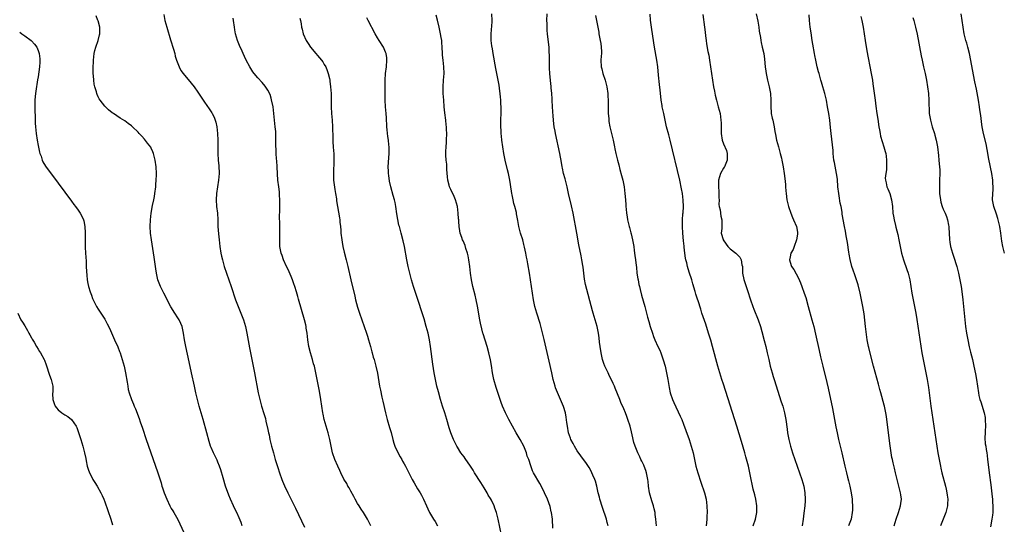
# Model space of a CAD drawing. Units: inches. Extents: x 2616000 to 2619000, y 1479000 to 1482000.
# Drawn here: x 2617859 to 2618155, y 1480107 to 1480259 of the extents above; entities that cross this region are included whole.
import ezdxf

# ---------------------------------------------------------------- set-up
doc = ezdxf.new("R2010")
doc.units = ezdxf.units.IN
doc.header["$MEASUREMENT"] = 0
doc.layers.add('LD26161479_10ft', color=111, linetype='Continuous')

msp = doc.modelspace()

# ---------------------------------------------------------------- linework, layer by layer
at = {"layer": 'LD26161479_10ft'}
for points, elevation in [([(2617926.3, 1480107), (2617925.99, 1480107.99), (2617925.43, 1480109.43), (2617924.69, 1480111), (2617924.12, 1480112.12), (2617923.7, 1480113), (2617922.81, 1480115), (2617922.3, 1480116.3), (2617921.34, 1480119), (2617920.58, 1480121.42), (2617919.86, 1480123.86), (2617919.46, 1480125), (2617919, 1480126.17), (2617918.75, 1480126.75), (2617917.67, 1480129), (2617917, 1480130.57), (2617916.83, 1480131), (2617916.37, 1480132.37), (2617915.64, 1480135), (2617914.57, 1480139), (2617914.02, 1480141), (2617913.43, 1480143), (2617912.86, 1480145), (2617912.41, 1480147), (2617912.01, 1480149), (2617911.09, 1480153), (2617910.39, 1480156.39), (2617909.35, 1480161), (2617909.01, 1480163), (2617908.72, 1480165), (2617908.24, 1480167), (2617907.88, 1480167.88), (2617907.34, 1480169), (2617907, 1480169.59), (2617906.09, 1480171), (2617904.91, 1480172.91), (2617903.79, 1480175), (2617903.53, 1480175.53), (2617902.75, 1480177), (2617901.75, 1480179), (2617901.52, 1480179.52), (2617900.96, 1480181), (2617900.51, 1480183), (2617900.31, 1480184.31), (2617899.83, 1480187.83), (2617899.05, 1480193), (2617898.79, 1480195), (2617898.66, 1480197), (2617898.71, 1480199), (2617898.91, 1480201), (2617899.36, 1480203.36), (2617899.74, 1480205), (2617899.94, 1480206.06), (2617900.08, 1480207), (2617900.31, 1480209), (2617900.34, 1480209.66), (2617900.49, 1480211), (2617900.57, 1480212.57), (2617900.58, 1480213), (2617900.47, 1480215), (2617900.15, 1480217), (2617899.82, 1480218.18), (2617899.63, 1480219), (2617899.5, 1480219.5), (2617899, 1480220.62), (2617898.87, 1480220.87), (2617897.9, 1480222.1), (2617897, 1480223.31), (2617896.16, 1480224.15), (2617895.36, 1480225), (2617895, 1480225.41), (2617893.38, 1480227), (2617893, 1480227.34), (2617892.05, 1480228.05), (2617891, 1480228.8), (2617889.64, 1480229.64), (2617887.65, 1480231), (2617887.25, 1480231.25), (2617886.09, 1480232.09), (2617885.23, 1480233), (2617885, 1480233.21), (2617883.67, 1480235), (2617883.37, 1480235.37), (2617883, 1480236.02), (2617882.68, 1480236.68), (2617882.59, 1480237), (2617882.48, 1480237.52), (2617882, 1480239), (2617881.8, 1480239.8), (2617881.69, 1480241), (2617881.63, 1480242.37), (2617881.55, 1480243), (2617881.51, 1480243.51), (2617881.51, 1480245), (2617881.58, 1480246.42), (2617881.58, 1480247), (2617881.85, 1480249), (2617882.06, 1480249.94), (2617882.37, 1480251), (2617883.01, 1480253), (2617883.38, 1480254.62), (2617883.48, 1480255), (2617883.5, 1480255.5), (2617883.49, 1480257), (2617883, 1480258.87), (2617882.96, 1480259), (2617882.38, 1480260.38)], 8460), ([(2617902.8, 1480260.8), (2617903.09, 1480259), (2617903.63, 1480257), (2617904.81, 1480253.19), (2617905.66, 1480250.34), (2617906.02, 1480249), (2617906.21, 1480248.21), (2617906.58, 1480247), (2617907.33, 1480245), (2617907.9, 1480243.9), (2617908.54, 1480243), (2617911, 1480240.13), (2617911.9, 1480239), (2617913, 1480237.42), (2617914.61, 1480235), (2617915, 1480234.46), (2617916.4, 1480232.4), (2617917.19, 1480231.19), (2617917.3, 1480231), (2617917.86, 1480229.86), (2617918.22, 1480229), (2617918.38, 1480228.38), (2617918.68, 1480227), (2617918.87, 1480225), (2617918.97, 1480223), (2617919.01, 1480221), (2617919.03, 1480219), (2617919.11, 1480217), (2617919.26, 1480215.26), (2617919.36, 1480213), (2617919.24, 1480211), (2617918.94, 1480209), (2617918.6, 1480207), (2617918.46, 1480205), (2617918.62, 1480203), (2617918.86, 1480201), (2617918.97, 1480199), (2617919.04, 1480197), (2617919.2, 1480194.8), (2617919.38, 1480193), (2617919.61, 1480191), (2617919.92, 1480189), (2617920.1, 1480188.1), (2617920.36, 1480187), (2617920.92, 1480185), (2617921.55, 1480183), (2617922.26, 1480181), (2617922.99, 1480179), (2617924.34, 1480175), (2617925.08, 1480173), (2617925.88, 1480171), (2617926.67, 1480169), (2617927.31, 1480167), (2617927.76, 1480165), (2617928.53, 1480160.53), (2617928.83, 1480159), (2617929.66, 1480155), (2617930.05, 1480153), (2617931.11, 1480147), (2617931.57, 1480145), (2617932.15, 1480143), (2617932.85, 1480140.85), (2617933.29, 1480139.29), (2617933.45, 1480138.55), (2617934.04, 1480136.04), (2617934.22, 1480135), (2617934.38, 1480134.38), (2617934.65, 1480133), (2617935.14, 1480131), (2617935.69, 1480129), (2617936.26, 1480127), (2617937, 1480124.58), (2617937.51, 1480123), (2617938.22, 1480121), (2617938.43, 1480120.43), (2617939.02, 1480119.02), (2617940, 1480117), (2617940.34, 1480116.34), (2617942.32, 1480112.32), (2617945, 1480106.6)], 8470), ([(2618019.7, 1480106.3), (2618019.56, 1480109), (2618019.27, 1480111), (2618019.23, 1480111.23), (2618018.84, 1480112.84), (2618018.1, 1480115), (2618017.22, 1480117), (2618017, 1480117.46), (2618015.75, 1480119.75), (2618013.83, 1480123), (2618013.56, 1480123.56), (2618013.06, 1480125.07), (2618012.46, 1480127), (2618012.01, 1480128.01), (2618011.77, 1480129), (2618010.93, 1480131), (2618009.85, 1480133), (2618008.69, 1480135), (2618006.49, 1480139), (2618005.45, 1480141), (2618004.56, 1480143), (2618004.14, 1480144.14), (2618003.16, 1480147.16), (2618002.65, 1480148.65), (2618001.97, 1480151), (2618001.59, 1480153), (2618001.23, 1480155.23), (2618000.91, 1480156.91), (2618000.45, 1480159), (2617999.9, 1480161), (2617998.73, 1480164.73), (2617998.67, 1480165), (2617998.3, 1480166.3), (2617997.94, 1480167.94), (2617997.74, 1480169), (2617997.06, 1480173.06), (2617996.67, 1480175), (2617996.36, 1480176.36), (2617995.66, 1480179), (2617995.53, 1480179.53), (2617995.24, 1480181), (2617994.95, 1480183), (2617994.72, 1480185), (2617994.46, 1480187), (2617994.24, 1480188.24), (2617994.07, 1480189), (2617993.58, 1480190.42), (2617993.33, 1480191.33), (2617993, 1480192.02), (2617992.72, 1480192.72), (2617992.58, 1480193), (2617992.3, 1480193.7), (2617991.88, 1480195), (2617991.77, 1480195.77), (2617991.5, 1480197), (2617991.44, 1480198.56), (2617991.39, 1480199), (2617991.33, 1480199.33), (2617991.28, 1480201), (2617990.99, 1480203), (2617990.42, 1480205), (2617990.01, 1480206.01), (2617989, 1480208.16), (2617988.65, 1480209), (2617988.55, 1480209.45), (2617988.12, 1480211), (2617988, 1480212), (2617987.85, 1480214.15), (2617987.79, 1480215.79), (2617987.65, 1480217), (2617987.54, 1480218.46), (2617987.54, 1480219), (2617987.56, 1480219.56), (2617987.63, 1480221), (2617987.73, 1480222.27), (2617987.76, 1480223), (2617987.81, 1480225), (2617987.76, 1480226.24), (2617987.72, 1480227), (2617987.62, 1480227.62), (2617987.49, 1480229), (2617987.22, 1480231.22), (2617987.05, 1480233), (2617986.89, 1480235), (2617986.77, 1480237), (2617986.73, 1480239), (2617986.85, 1480241), (2617986.98, 1480243), (2617986.94, 1480245), (2617986.71, 1480247), (2617986.56, 1480248.56), (2617986.5, 1480249), (2617986.43, 1480251), (2617986.3, 1480252.31), (2617986.29, 1480253), (2617986.17, 1480253.83), (2617985.96, 1480255), (2617985.53, 1480257), (2617985.03, 1480259.03), (2617984.58, 1480260.58)], 8510), ([(2618036.34, 1480107), (2618036.04, 1480108.04), (2618035.8, 1480109), (2618034.58, 1480112.58), (2618033.84, 1480115), (2618033.69, 1480115.69), (2618033.35, 1480117), (2618032.91, 1480119), (2618032.5, 1480120.5), (2618032.3, 1480121), (2618031.75, 1480122.25), (2618031.44, 1480123), (2618031.3, 1480123.3), (2618030.57, 1480124.57), (2618029.77, 1480125.76), (2618028.08, 1480128.08), (2618027, 1480129.61), (2618026.19, 1480131), (2618025.77, 1480131.77), (2618025.14, 1480133), (2618025, 1480133.34), (2618024.44, 1480135), (2618024.06, 1480137), (2618023.91, 1480138.09), (2618023.74, 1480139.74), (2618023.48, 1480141), (2618022.92, 1480142.92), (2618022.34, 1480144.34), (2618021.07, 1480147.07), (2618020.51, 1480148.51), (2618020.35, 1480149), (2618019.8, 1480151), (2618019.34, 1480153), (2618018.58, 1480156.58), (2618017.08, 1480163.08), (2618016.7, 1480164.7), (2618015.83, 1480167.83), (2618014.87, 1480171), (2618014.31, 1480173), (2618013.88, 1480175), (2618013.54, 1480177), (2618012.63, 1480183), (2618012.19, 1480185.81), (2618011.98, 1480187), (2618011.81, 1480187.81), (2618011.6, 1480189), (2618011.22, 1480190.78), (2618011, 1480191.64), (2618010.62, 1480193), (2618010.01, 1480195), (2618009.81, 1480195.81), (2618009.47, 1480197), (2618009.12, 1480198.88), (2618008.81, 1480200.81), (2618008.72, 1480201.28), (2618008.3, 1480203), (2618007.96, 1480203.96), (2618007.75, 1480205), (2618007.46, 1480206.54), (2618007.35, 1480207), (2618007, 1480209.67), (2618006.81, 1480211), (2618006.4, 1480213), (2618006.11, 1480214.11), (2618005.4, 1480217), (2618004.99, 1480219), (2618004.66, 1480221), (2618004.36, 1480223), (2618004.21, 1480224.21), (2618004.15, 1480225), (2618004.13, 1480225.87), (2618004.06, 1480227), (2618004.06, 1480228.06), (2618004.12, 1480232.12), (2618004.12, 1480233), (2618004.06, 1480233.94), (2618004.05, 1480235), (2618003.99, 1480235.99), (2618003.52, 1480239.52), (2618003.28, 1480241), (2618002.57, 1480244.57), (2618002.32, 1480245.68), (2618001.95, 1480247.95), (2618001.76, 1480249), (2618001.54, 1480250.46), (2618001.37, 1480251.37), (2618001.19, 1480253), (2618001.13, 1480255), (2618001.41, 1480258.59), (2618001.42, 1480259), (2618001.38, 1480261)], 8520), ([(2618050.85, 1480107), (2618050.66, 1480109), (2618050.48, 1480110.48), (2618050.41, 1480111), (2618050.18, 1480112.18), (2618049.98, 1480113), (2618049.49, 1480114.51), (2618048.75, 1480117), (2618048.42, 1480119), (2618048.31, 1480120.31), (2618048.23, 1480121), (2618048.04, 1480121.96), (2618047.86, 1480123), (2618047.64, 1480123.64), (2618047.14, 1480125), (2618047, 1480125.31), (2618046.46, 1480126.46), (2618046.17, 1480127), (2618045.79, 1480127.8), (2618045.19, 1480129), (2618044.41, 1480131), (2618044.06, 1480132.06), (2618043.58, 1480134.42), (2618043.32, 1480135.32), (2618042.96, 1480136.96), (2618042.28, 1480139), (2618041.88, 1480139.88), (2618041.49, 1480141), (2618041, 1480142.22), (2618040.16, 1480144.16), (2618039.83, 1480145), (2618038.43, 1480148.43), (2618038.18, 1480149), (2618037.85, 1480149.85), (2618036.56, 1480152.56), (2618036.31, 1480153), (2618035.33, 1480155), (2618035, 1480155.85), (2618034.63, 1480157), (2618034.19, 1480159), (2618033.87, 1480161), (2618033.75, 1480162.25), (2618033.57, 1480163.57), (2618033.42, 1480165), (2618033.03, 1480167), (2618031.81, 1480171), (2618031.63, 1480171.63), (2618029.55, 1480179.55), (2618029.22, 1480181.22), (2618028.96, 1480183), (2618028.76, 1480184.76), (2618028.67, 1480185.33), (2618028.43, 1480187), (2618028.22, 1480188.22), (2618027.55, 1480191.55), (2618026.92, 1480195), (2618025.75, 1480201), (2618025.27, 1480203.27), (2618024.43, 1480207), (2618023.96, 1480209), (2618023.36, 1480211.36), (2618022.92, 1480213), (2618022.59, 1480214.59), (2618022.48, 1480215), (2618022.28, 1480216.28), (2618021.78, 1480219), (2618021.3, 1480221.3), (2618021, 1480222.68), (2618020.45, 1480225), (2618020.35, 1480225.65), (2618020.08, 1480227), (2618019.95, 1480227.95), (2618019.82, 1480230.18), (2618019.6, 1480233), (2618019.5, 1480235), (2618019.46, 1480235.46), (2618019.39, 1480237), (2618019.23, 1480238.77), (2618019.16, 1480239.16), (2618018.96, 1480240.96), (2618018.78, 1480243), (2618018.68, 1480244.68), (2618018.66, 1480245.34), (2618018.65, 1480247), (2618018.68, 1480248.68), (2618018.62, 1480249.38), (2618018.56, 1480251), (2618018.43, 1480252.43), (2618018.11, 1480255), (2618018, 1480256), (2618017.94, 1480257), (2618017.94, 1480258.06), (2618017.92, 1480259), (2618017.97, 1480261)], 8530), ([(2618032.47, 1480260.47), (2618032.84, 1480259), (2618033.23, 1480257), (2618033.49, 1480255.49), (2618033.55, 1480255), (2618033.93, 1480253), (2618034.07, 1480252.07), (2618034.25, 1480251), (2618034.31, 1480249.69), (2618034.3, 1480249), (2618034.21, 1480248.21), (2618034.13, 1480247), (2618034.23, 1480245), (2618034.4, 1480244.4), (2618034.73, 1480243), (2618035.37, 1480241), (2618035.9, 1480239), (2618036.2, 1480237), (2618036.25, 1480236.25), (2618036.29, 1480235), (2618036.27, 1480233.73), (2618036.32, 1480231), (2618036.47, 1480229.53), (2618036.5, 1480229), (2618036.56, 1480228.56), (2618036.85, 1480227), (2618037.32, 1480225), (2618037.82, 1480223), (2618038.02, 1480222.02), (2618038.25, 1480221), (2618038.35, 1480220.35), (2618038.63, 1480219), (2618039.09, 1480217), (2618039.53, 1480215.53), (2618039.87, 1480214.13), (2618040.37, 1480212.37), (2618040.7, 1480211), (2618041.12, 1480209), (2618041.36, 1480207), (2618041.5, 1480205), (2618041.59, 1480203.59), (2618041.64, 1480203), (2618041.74, 1480202.26), (2618041.85, 1480201), (2618041.98, 1480199.98), (2618042.17, 1480199), (2618042.63, 1480197), (2618042.72, 1480196.72), (2618043.15, 1480195.15), (2618043.22, 1480194.78), (2618043.65, 1480193), (2618043.99, 1480191), (2618044.16, 1480189.84), (2618044.33, 1480188.33), (2618044.52, 1480187), (2618044.72, 1480185.28), (2618044.8, 1480184.8), (2618044.98, 1480183), (2618045.26, 1480181.26), (2618045.29, 1480181), (2618045.58, 1480179.58), (2618045.71, 1480179), (2618045.96, 1480178.04), (2618046.36, 1480176.36), (2618047.35, 1480173), (2618048.18, 1480169.82), (2618048.5, 1480168.5), (2618048.97, 1480167), (2618049.62, 1480165), (2618049.99, 1480163.99), (2618050.38, 1480163), (2618051.25, 1480161), (2618051.8, 1480159.8), (2618052.14, 1480159), (2618052.9, 1480156.9), (2618053.43, 1480155), (2618053.89, 1480153), (2618054.26, 1480151), (2618054.61, 1480148.61), (2618054.96, 1480147), (2618055.68, 1480145), (2618056.09, 1480144.09), (2618057.99, 1480139.99), (2618058.42, 1480139), (2618059, 1480137.58), (2618059.71, 1480135.71), (2618060.66, 1480133), (2618061.3, 1480131), (2618061.82, 1480129), (2618062.22, 1480127), (2618062.67, 1480125), (2618063.25, 1480123), (2618064.15, 1480120.15), (2618065.24, 1480117), (2618065.73, 1480115), (2618065.97, 1480113), (2618066.03, 1480111), (2618066, 1480110), (2618066, 1480109), (2618065.92, 1480107.92), (2618065.82, 1480107)], 8540), ([(2618079.94, 1480107), (2618080.63, 1480109), (2618081.01, 1480111), (2618080.98, 1480113), (2618080.68, 1480115), (2618080.37, 1480116.37), (2618079.93, 1480118.07), (2618079.56, 1480119.56), (2618079.27, 1480121), (2618078.89, 1480123), (2618078.46, 1480125), (2618077.74, 1480127.75), (2618077.38, 1480129), (2618076.35, 1480132.35), (2618074.98, 1480137), (2618073, 1480143.32), (2618071, 1480149.6), (2618070.53, 1480151), (2618069.91, 1480153), (2618069.33, 1480155), (2618067.69, 1480161), (2618067.17, 1480162.83), (2618066.52, 1480165), (2618065.68, 1480167.68), (2618064.51, 1480171), (2618064.13, 1480172.13), (2618063.36, 1480174.64), (2618063.17, 1480175.17), (2618062.7, 1480176.7), (2618062.49, 1480177.51), (2618061.8, 1480179.8), (2618061.47, 1480181), (2618061.34, 1480181.34), (2618060.8, 1480183), (2618060.33, 1480184.33), (2618060.15, 1480185), (2618059.92, 1480186.08), (2618059.67, 1480187), (2618059.54, 1480187.54), (2618059.35, 1480189), (2618059.16, 1480190.84), (2618059.12, 1480191.12), (2618059, 1480192.7), (2618058.78, 1480195), (2618058.64, 1480197), (2618058.66, 1480199), (2618058.81, 1480200.81), (2618058.83, 1480201.18), (2618058.96, 1480203), (2618058.9, 1480204.9), (2618058.62, 1480207), (2618058.39, 1480208.39), (2618057.84, 1480211), (2618054.99, 1480222.99), (2618054.56, 1480224.56), (2618053.86, 1480227), (2618053.41, 1480229), (2618053.02, 1480231), (2618052.6, 1480233), (2618052.55, 1480233.45), (2618052.27, 1480235), (2618052.1, 1480236.1), (2618051.94, 1480238.06), (2618051.73, 1480239.73), (2618051.47, 1480242.53), (2618051.2, 1480245), (2618050.92, 1480247), (2618050.26, 1480251), (2618049.76, 1480254.24), (2618049.36, 1480257), (2618049.08, 1480259.08), (2618048.9, 1480260.9)], 8550), ([(2618064.73, 1480260.73), (2618065.25, 1480257), (2618065.43, 1480255.43), (2618065.61, 1480254.39), (2618065.77, 1480253), (2618065.92, 1480251.92), (2618066.32, 1480249.68), (2618066.54, 1480248.54), (2618066.8, 1480247), (2618067.66, 1480241), (2618068, 1480239), (2618068.26, 1480237.74), (2618068.48, 1480236.48), (2618068.87, 1480235), (2618069.43, 1480233), (2618069.94, 1480231), (2618070.22, 1480229), (2618070.24, 1480228.24), (2618070.24, 1480225), (2618070.59, 1480223), (2618071, 1480221.9), (2618071.85, 1480219.85), (2618072.06, 1480219), (2618072.04, 1480217.96), (2618072.07, 1480217), (2618071.26, 1480215), (2618071.16, 1480214.84), (2618071, 1480214.61), (2618070.12, 1480213), (2618069.44, 1480211), (2618069.47, 1480209.47), (2618069.44, 1480209), (2618069.6, 1480207.6), (2618069.63, 1480207), (2618069.63, 1480205.63), (2618069.67, 1480205), (2618069.62, 1480203.62), (2618069.7, 1480203), (2618069.96, 1480202.04), (2618070.14, 1480200.14), (2618070.51, 1480199), (2618070.44, 1480197), (2618070.46, 1480196.46), (2618070.33, 1480195), (2618070.84, 1480193.16), (2618070.9, 1480193), (2618071.74, 1480191.74), (2618072.29, 1480191), (2618073, 1480190.33), (2618074.71, 1480189), (2618074.86, 1480188.86), (2618075, 1480188.71), (2618075.86, 1480187.86), (2618076.31, 1480187), (2618076.53, 1480185.47), (2618076.66, 1480185), (2618076.73, 1480183), (2618077.1, 1480181.1), (2618077.56, 1480179.56), (2618077.79, 1480179), (2618078.19, 1480177.81), (2618079.08, 1480175), (2618079.8, 1480173), (2618080.15, 1480172.15), (2618081.39, 1480169), (2618082.06, 1480167), (2618082.49, 1480165.51), (2618083.21, 1480162.79), (2618083.66, 1480161), (2618084.13, 1480159), (2618084.57, 1480157), (2618085.06, 1480155), (2618085.6, 1480153), (2618085.93, 1480151.93), (2618086.2, 1480151), (2618088.36, 1480144.36), (2618088.78, 1480143), (2618089.32, 1480141), (2618089.73, 1480139), (2618090.14, 1480136.14), (2618090.27, 1480135), (2618090.52, 1480133.48), (2618090.61, 1480133), (2618091.1, 1480131), (2618091.72, 1480129), (2618092.4, 1480127), (2618093.86, 1480123), (2618094.57, 1480121), (2618095.15, 1480119), (2618095.47, 1480117), (2618095.52, 1480115), (2618095.49, 1480114.51), (2618095.4, 1480113), (2618095.18, 1480110.82), (2618094.95, 1480109), (2618094.63, 1480107)], 8560), ([(2618080.85, 1480261), (2618081.28, 1480258.72), (2618081.57, 1480257), (2618081.73, 1480255.73), (2618082.1, 1480253.9), (2618082.22, 1480253), (2618082.34, 1480252.34), (2618082.64, 1480251), (2618083.06, 1480249), (2618083.3, 1480247.3), (2618083.55, 1480245), (2618083.74, 1480243.74), (2618083.83, 1480243), (2618084.24, 1480241), (2618084.72, 1480239), (2618085.1, 1480237), (2618085.23, 1480235), (2618085.21, 1480233), (2618085.31, 1480231.31), (2618085.35, 1480231), (2618085.62, 1480229.62), (2618085.77, 1480229), (2618086.02, 1480228.02), (2618086.21, 1480227), (2618086.44, 1480225.56), (2618086.65, 1480224.65), (2618086.95, 1480223), (2618087.47, 1480221), (2618088.04, 1480219), (2618088.4, 1480217.6), (2618088.55, 1480217), (2618088.96, 1480215), (2618089.27, 1480213), (2618089.47, 1480211.47), (2618089.63, 1480209.63), (2618089.66, 1480209), (2618089.76, 1480207.76), (2618089.79, 1480207), (2618090.03, 1480205), (2618090.2, 1480204.2), (2618090.52, 1480203), (2618091.23, 1480201), (2618091.72, 1480199.72), (2618092.07, 1480199), (2618092.91, 1480197), (2618093, 1480196.56), (2618093.22, 1480195.22), (2618093.27, 1480195), (2618093.26, 1480194.74), (2618092.97, 1480193), (2618092.19, 1480191), (2618091.89, 1480190.11), (2618091.27, 1480189), (2618091, 1480187.91), (2618090.82, 1480187), (2618091, 1480186.31), (2618091.47, 1480185), (2618092.14, 1480184.14), (2618093.52, 1480181.52), (2618094.12, 1480180.12), (2618094.56, 1480179), (2618095.28, 1480177), (2618095.7, 1480175.7), (2618096.47, 1480173), (2618097.56, 1480169), (2618098.09, 1480167), (2618098.66, 1480164.66), (2618099.77, 1480159.77), (2618100.18, 1480157.82), (2618100.83, 1480155), (2618102.08, 1480150.08), (2618102.45, 1480148.45), (2618103.73, 1480142.27), (2618104.36, 1480139), (2618104.77, 1480136.77), (2618105.12, 1480135), (2618105.58, 1480133), (2618106.56, 1480129), (2618107.49, 1480125), (2618107.8, 1480123.8), (2618107.98, 1480123), (2618108.3, 1480121.7), (2618108.6, 1480120.6), (2618108.98, 1480119), (2618109.39, 1480117), (2618109.66, 1480115), (2618109.68, 1480114.32), (2618109.75, 1480113), (2618109.74, 1480111.74), (2618109.69, 1480111), (2618109.35, 1480109), (2618108.59, 1480107)], 8570), ([(2618122.27, 1480107), (2618122.85, 1480109), (2618123.57, 1480111), (2618124.21, 1480113), (2618124.28, 1480113.72), (2618124.48, 1480115), (2618124.33, 1480116.33), (2618124.23, 1480117), (2618123.18, 1480121), (2618122.71, 1480123), (2618122.36, 1480124.37), (2618121.99, 1480126.01), (2618121.75, 1480127), (2618121.61, 1480127.61), (2618121.35, 1480129), (2618121.06, 1480131.06), (2618120.09, 1480139), (2618119.95, 1480139.95), (2618119.79, 1480141), (2618119.36, 1480143), (2618119.29, 1480143.29), (2618118.24, 1480147), (2618118, 1480148), (2618117.58, 1480149.58), (2618116.09, 1480155), (2618115.05, 1480158.95), (2618114.66, 1480160.66), (2618114.57, 1480161), (2618114.2, 1480163), (2618113.71, 1480167), (2618113.22, 1480170.78), (2618112.89, 1480173), (2618112.5, 1480175), (2618112.05, 1480177), (2618111.45, 1480179.45), (2618111, 1480181), (2618110.48, 1480182.48), (2618109.93, 1480183.93), (2618109.59, 1480185), (2618109.06, 1480187.06), (2618108.76, 1480188.76), (2618108.7, 1480189.3), (2618108.23, 1480192.23), (2618107.82, 1480194.18), (2618107.66, 1480195.66), (2618107.36, 1480197), (2618106.69, 1480200.69), (2618106.61, 1480201.39), (2618106.31, 1480203), (2618106.07, 1480204.07), (2618105.76, 1480206.24), (2618105.62, 1480207), (2618105.4, 1480209), (2618105.22, 1480211.22), (2618105, 1480212.94), (2618104.31, 1480216.31), (2618104.19, 1480217), (2618103.96, 1480219), (2618103.91, 1480219.91), (2618103.39, 1480225), (2618103.19, 1480226.81), (2618102.9, 1480229), (2618102.61, 1480231), (2618102.29, 1480233), (2618101.91, 1480235), (2618101.44, 1480237), (2618100.89, 1480239), (2618100.44, 1480240.44), (2618100.29, 1480241), (2618099.7, 1480243), (2618099.57, 1480243.57), (2618099.15, 1480245), (2618098.7, 1480247), (2618098.44, 1480248.44), (2618098.32, 1480249), (2618097.85, 1480251.85), (2618097.68, 1480253), (2618097.3, 1480255.3), (2618097.06, 1480257), (2618096.86, 1480259), (2618096.71, 1480260.71)], 8580), ([(2618112.22, 1480260.22), (2618112.52, 1480259), (2618112.93, 1480257), (2618113.58, 1480253), (2618114.11, 1480249.89), (2618115.42, 1480243), (2618115.74, 1480241), (2618115.91, 1480239.91), (2618116.19, 1480237.81), (2618116.41, 1480236.41), (2618116.58, 1480235), (2618116.76, 1480233.24), (2618117.05, 1480231), (2618117.34, 1480229.34), (2618117.72, 1480227), (2618117.88, 1480226.12), (2618118.06, 1480225), (2618118.21, 1480224.21), (2618118.63, 1480222.63), (2618119.15, 1480221), (2618119.57, 1480219.57), (2618119.73, 1480219), (2618119.83, 1480218.17), (2618120.02, 1480217), (2618120.01, 1480215), (2618119.98, 1480214.02), (2618119.79, 1480213), (2618119.59, 1480211.59), (2618119.63, 1480211), (2618119.84, 1480210.16), (2618120.07, 1480209), (2618120.39, 1480208.39), (2618120.95, 1480207), (2618121.52, 1480205), (2618121.75, 1480203), (2618121.9, 1480201), (2618122.1, 1480200.1), (2618122.26, 1480199), (2618122.67, 1480197.33), (2618122.82, 1480196.82), (2618123.34, 1480194.66), (2618123.71, 1480193), (2618124.52, 1480189), (2618125.07, 1480187), (2618126.08, 1480184.08), (2618126.48, 1480183), (2618127.03, 1480181), (2618127.34, 1480179), (2618127.61, 1480177), (2618127.96, 1480175), (2618128.49, 1480172.49), (2618128.77, 1480171), (2618129.09, 1480169.09), (2618130.62, 1480159), (2618130.98, 1480157), (2618131.84, 1480153), (2618132.04, 1480152.04), (2618132.24, 1480151), (2618132.61, 1480148.61), (2618132.83, 1480147), (2618133.3, 1480143), (2618133.57, 1480141), (2618133.86, 1480139), (2618134.78, 1480133), (2618135.43, 1480129), (2618135.77, 1480127), (2618136.17, 1480125), (2618136.32, 1480124.32), (2618136.64, 1480123), (2618137.71, 1480119), (2618137.92, 1480118.08), (2618138.14, 1480117), (2618138.2, 1480116.2), (2618138.37, 1480115), (2618138.34, 1480113.66), (2618138.29, 1480113), (2618137.8, 1480111), (2618136.24, 1480107)], 8590), ([(2618155.43, 1480189), (2618154.94, 1480191), (2618154.64, 1480192.64), (2618154.33, 1480195), (2618154.04, 1480197), (2618153.59, 1480199), (2618153.45, 1480199.45), (2618153, 1480200.69), (2618152.2, 1480203), (2618152.02, 1480204.02), (2618151.87, 1480205), (2618151.93, 1480207), (2618152.01, 1480208.01), (2618152.05, 1480209), (2618151.98, 1480210.02), (2618151.94, 1480211), (2618151.62, 1480213), (2618150.77, 1480217.23), (2618150.23, 1480220.23), (2618149.89, 1480221.89), (2618149.12, 1480225), (2618148.71, 1480227), (2618148.5, 1480228.5), (2618148.4, 1480229.6), (2618148.24, 1480231), (2618148.08, 1480232.08), (2618147.97, 1480233), (2618147.62, 1480235), (2618147, 1480238.36), (2618146.57, 1480240.57), (2618144.88, 1480249), (2618144.4, 1480251), (2618144.11, 1480252.11), (2618143.86, 1480253), (2618143.35, 1480255), (2618143, 1480257), (2618142.75, 1480259), (2618142.46, 1480261)], 8610), ([(2617964.99, 1480107), (2617963.99, 1480109), (2617962.79, 1480111), (2617962.04, 1480112.04), (2617961.5, 1480113), (2617961, 1480113.78), (2617960.31, 1480115), (2617959.83, 1480115.83), (2617959, 1480117.45), (2617958.44, 1480118.44), (2617958.09, 1480119), (2617957.74, 1480119.74), (2617956.91, 1480121.09), (2617955.98, 1480123), (2617955.7, 1480123.7), (2617955.08, 1480125), (2617954.19, 1480127), (2617953.44, 1480129), (2617953.01, 1480131.01), (2617952.65, 1480133), (2617952.13, 1480135), (2617951.54, 1480137), (2617950.99, 1480139), (2617950.65, 1480140.65), (2617950.58, 1480141), (2617949.97, 1480145), (2617949.51, 1480147.51), (2617948.47, 1480153), (2617948, 1480155), (2617947.76, 1480155.76), (2617947.41, 1480157), (2617946.8, 1480159), (2617946.32, 1480161), (2617946.02, 1480163), (2617945.94, 1480163.94), (2617945.8, 1480165), (2617945.58, 1480166.42), (2617945.51, 1480167), (2617945.42, 1480167.42), (2617945.03, 1480169), (2617943.21, 1480175.21), (2617943, 1480176.02), (2617942.62, 1480177.38), (2617942.11, 1480179), (2617941.8, 1480179.8), (2617941.4, 1480181), (2617941, 1480182.03), (2617940.12, 1480184.12), (2617939.66, 1480185), (2617938.74, 1480187), (2617938.29, 1480188.29), (2617938.02, 1480189), (2617937.63, 1480191), (2617937.61, 1480191.61), (2617937.59, 1480193), (2617937.65, 1480194.35), (2617937.66, 1480195), (2617937.64, 1480195.64), (2617937.64, 1480197), (2617937.63, 1480198.37), (2617937.57, 1480199.57), (2617937.63, 1480202.37), (2617937.61, 1480203.61), (2617937.61, 1480205), (2617937.55, 1480206.45), (2617937.49, 1480207.49), (2617937.33, 1480209), (2617937.06, 1480210.94), (2617936.88, 1480212.88), (2617936.81, 1480215), (2617936.73, 1480216.73), (2617936.66, 1480217.34), (2617936.56, 1480219), (2617936.52, 1480220.52), (2617936.47, 1480221), (2617936.46, 1480223), (2617936.42, 1480224.42), (2617936.41, 1480225), (2617936.38, 1480225.62), (2617936.26, 1480227), (2617935.86, 1480231), (2617935.58, 1480233), (2617935.16, 1480235.16), (2617935, 1480235.64), (2617934.68, 1480236.68), (2617934.02, 1480238.02), (2617933.19, 1480239.19), (2617932.28, 1480240.28), (2617931, 1480241.72), (2617929.95, 1480243), (2617929.55, 1480243.55), (2617928.62, 1480245), (2617927.56, 1480247), (2617927, 1480248.18), (2617926.58, 1480249), (2617926.26, 1480249.74), (2617925.47, 1480251.47), (2617924.94, 1480252.94), (2617924.35, 1480255), (2617924.13, 1480256.13), (2617923.97, 1480257), (2617923.7, 1480259), (2617923.64, 1480259.64)], 8480), ([(2617943.68, 1480259.68), (2617943.85, 1480259), (2617944.05, 1480257.95), (2617944.19, 1480257), (2617944.33, 1480256.33), (2617944.68, 1480255), (2617945.55, 1480253), (2617946.1, 1480252.1), (2617946.87, 1480251), (2617948.48, 1480249), (2617949, 1480248.41), (2617950.15, 1480247), (2617950.51, 1480246.51), (2617951, 1480245.73), (2617951.42, 1480245), (2617951.89, 1480243.89), (2617952.19, 1480243), (2617952.51, 1480241.49), (2617952.63, 1480241), (2617952.68, 1480240.68), (2617952.88, 1480239), (2617953.03, 1480237), (2617953.08, 1480235.08), (2617953.05, 1480233), (2617953.13, 1480231), (2617953.32, 1480229), (2617953.49, 1480227), (2617953.55, 1480223.55), (2617953.54, 1480223), (2617953.56, 1480222.44), (2617953.67, 1480221), (2617953.79, 1480219.79), (2617953.84, 1480219), (2617953.87, 1480218.13), (2617953.91, 1480217), (2617953.72, 1480213), (2617953.77, 1480211.77), (2617953.77, 1480211), (2617954.13, 1480208.13), (2617954.35, 1480207), (2617954.63, 1480205.37), (2617954.7, 1480204.7), (2617954.97, 1480203), (2617955.6, 1480199.6), (2617955.66, 1480199), (2617955.69, 1480198.31), (2617955.86, 1480197), (2617955.97, 1480195.97), (2617956.01, 1480195), (2617956.23, 1480193), (2617956.33, 1480192.33), (2617956.59, 1480191), (2617957, 1480189.28), (2617957.58, 1480187), (2617958.07, 1480185), (2617959.01, 1480181), (2617960.13, 1480176.13), (2617960.41, 1480175), (2617961, 1480172.82), (2617961.58, 1480171), (2617963.01, 1480167.01), (2617963.69, 1480165), (2617964.01, 1480164.01), (2617964.31, 1480163), (2617964.86, 1480161), (2617965.3, 1480159.3), (2617965.39, 1480159), (2617965.72, 1480157.72), (2617965.95, 1480157), (2617966.51, 1480155), (2617966.97, 1480152.97), (2617967.63, 1480149), (2617967.84, 1480147.84), (2617968.31, 1480145.69), (2617968.54, 1480144.54), (2617969.35, 1480141), (2617969.88, 1480139), (2617970.6, 1480136.6), (2617971.05, 1480135.05), (2617971.55, 1480133), (2617971.87, 1480131.87), (2617972.2, 1480131), (2617973, 1480129.27), (2617973.76, 1480127.76), (2617974.26, 1480127), (2617974.51, 1480126.51), (2617975, 1480125.71), (2617975.39, 1480125), (2617976.41, 1480123), (2617977, 1480121.79), (2617977.41, 1480121), (2617977.97, 1480119.97), (2617979, 1480118.19), (2617979.78, 1480117), (2617980.25, 1480116.25), (2617980.85, 1480115), (2617981.69, 1480113), (2617982.1, 1480112.1), (2617982.57, 1480111), (2617983.8, 1480109), (2617984.31, 1480108.31), (2617985.07, 1480107.07)], 8490), ([(2618004.27, 1480104.27), (2618003.28, 1480109), (2618002.79, 1480111), (2618002.3, 1480112.3), (2618002.06, 1480113), (2618001.24, 1480114.76), (2618001, 1480115.21), (2618000.29, 1480116.29), (2617999.91, 1480117), (2617999, 1480118.5), (2617998.01, 1480120.01), (2617996.17, 1480123), (2617995.75, 1480123.75), (2617994.98, 1480124.98), (2617993.32, 1480127.32), (2617993, 1480127.73), (2617992.08, 1480129), (2617991, 1480130.69), (2617990.82, 1480131), (2617989.81, 1480133), (2617988.99, 1480135), (2617988.51, 1480136.51), (2617987.82, 1480139), (2617987.22, 1480141), (2617986.56, 1480143), (2617985.93, 1480145), (2617985.28, 1480147.28), (2617984.86, 1480149), (2617984.41, 1480151), (2617984.04, 1480153), (2617983.64, 1480155.64), (2617982.88, 1480161), (2617982.57, 1480163), (2617982.17, 1480165), (2617981.93, 1480165.93), (2617981.65, 1480167), (2617981, 1480169.22), (2617978.59, 1480176.59), (2617977.82, 1480179), (2617977.23, 1480181), (2617976.7, 1480183), (2617976.24, 1480185), (2617975.83, 1480187), (2617975.09, 1480191), (2617974.71, 1480192.71), (2617974.1, 1480195), (2617973.85, 1480195.85), (2617973.58, 1480197), (2617973.44, 1480197.44), (2617973.11, 1480199.11), (2617972.83, 1480200.83), (2617972.51, 1480203), (2617972.27, 1480204.27), (2617972.07, 1480205), (2617971.65, 1480206.35), (2617970.95, 1480209), (2617970.63, 1480210.63), (2617970.36, 1480212.36), (2617970.31, 1480213), (2617970.29, 1480213.71), (2617970.21, 1480215), (2617970.36, 1480217.64), (2617970.49, 1480219), (2617970.49, 1480221), (2617970.44, 1480221.56), (2617970.27, 1480223), (2617970.1, 1480224.1), (2617969.86, 1480226.14), (2617969.79, 1480227), (2617969.78, 1480227.78), (2617969.69, 1480229), (2617969.66, 1480229.66), (2617969.59, 1480231), (2617969.44, 1480233), (2617969.32, 1480235), (2617969.29, 1480238.71), (2617969.31, 1480239.31), (2617969.29, 1480241), (2617969.41, 1480243), (2617969.69, 1480245), (2617969.83, 1480247), (2617969.77, 1480247.77), (2617969.58, 1480249), (2617969.44, 1480249.44), (2617968.75, 1480251), (2617967.48, 1480253), (2617967, 1480253.79), (2617966.31, 1480255), (2617964.17, 1480259), (2617963.79, 1480259.79)], 8500), ([(2618127.91, 1480259.91), (2618128.19, 1480259), (2618128.71, 1480257), (2618129.18, 1480254.82), (2618130.36, 1480248.36), (2618130.66, 1480247), (2618131.14, 1480245), (2618131.47, 1480243.47), (2618131.59, 1480243), (2618131.96, 1480241), (2618132.29, 1480239), (2618132.58, 1480237), (2618132.74, 1480235), (2618132.75, 1480233.25), (2618132.78, 1480232.79), (2618132.84, 1480231), (2618133.17, 1480229), (2618133.75, 1480227), (2618134.4, 1480225), (2618134.54, 1480224.54), (2618134.94, 1480223), (2618135.29, 1480221), (2618135.59, 1480218.41), (2618135.73, 1480217), (2618135.83, 1480215.83), (2618135.92, 1480215), (2618135.96, 1480214.04), (2618135.98, 1480213), (2618135.92, 1480211), (2618135.88, 1480210.12), (2618135.87, 1480209), (2618135.94, 1480207.94), (2618135.94, 1480207), (2618136.2, 1480205), (2618136.34, 1480204.34), (2618136.73, 1480203), (2618137, 1480202.28), (2618137.58, 1480201), (2618137.99, 1480199.99), (2618138.33, 1480199), (2618138.58, 1480197.42), (2618138.67, 1480197), (2618138.7, 1480196.7), (2618138.78, 1480195), (2618138.89, 1480193.11), (2618139, 1480192.34), (2618139.22, 1480191), (2618139.79, 1480189), (2618140.12, 1480188.12), (2618141.14, 1480185), (2618141.65, 1480183), (2618142.04, 1480181), (2618142.38, 1480179), (2618142.72, 1480176.72), (2618142.95, 1480175), (2618143.16, 1480173), (2618143.48, 1480169), (2618143.72, 1480167), (2618144.05, 1480165), (2618144.43, 1480163), (2618144.86, 1480160.86), (2618145.24, 1480159.24), (2618145.81, 1480157), (2618146.27, 1480155), (2618146.72, 1480152.72), (2618147.01, 1480151), (2618147.33, 1480149), (2618147.62, 1480147), (2618147.77, 1480146.23), (2618148.06, 1480145), (2618148.33, 1480144.33), (2618148.69, 1480143), (2618149.26, 1480141.26), (2618149.3, 1480141), (2618149.6, 1480139.6), (2618149.66, 1480139), (2618149.74, 1480137), (2618149.62, 1480135.62), (2618149.62, 1480135), (2618149.53, 1480133.53), (2618149.68, 1480131.68), (2618149.81, 1480131), (2618149.96, 1480129.96), (2618150.14, 1480129), (2618150.22, 1480128.22), (2618150.38, 1480127), (2618150.65, 1480124.65), (2618150.86, 1480123), (2618151.37, 1480119.37), (2618151.79, 1480115.79), (2618151.85, 1480115), (2618151.88, 1480114.12), (2618151.96, 1480113), (2618151.9, 1480111), (2618151.81, 1480110.19), (2618151.65, 1480109), (2618151.24, 1480106.76)], 8600), ([(2617859.43, 1480255.43), (2617860.07, 1480255), (2617861, 1480254.31), (2617862.89, 1480253), (2617863, 1480252.9), (2617863.9, 1480251.9), (2617864.56, 1480251), (2617865, 1480249.95), (2617865.3, 1480249), (2617865.45, 1480247.45), (2617865.52, 1480247), (2617865.51, 1480246.49), (2617865.41, 1480245), (2617865, 1480242.04), (2617864.83, 1480241.17), (2617864.25, 1480237.75), (2617864.18, 1480237), (2617864.13, 1480236.13), (2617864.01, 1480235), (2617863.96, 1480233), (2617863.97, 1480231.97), (2617864.06, 1480229.94), (2617864.08, 1480229), (2617864.12, 1480228.12), (2617864.2, 1480227), (2617864.41, 1480225), (2617864.72, 1480223), (2617865, 1480221.43), (2617865.41, 1480219.41), (2617865.53, 1480219), (2617865.86, 1480218.14), (2617866.21, 1480217), (2617866.43, 1480216.43), (2617867.16, 1480215.17), (2617871, 1480210.08), (2617875, 1480204.65), (2617875.68, 1480203.69), (2617876.22, 1480203), (2617877, 1480201.93), (2617877.64, 1480201), (2617878.13, 1480200.13), (2617878.59, 1480199), (2617878.7, 1480198.7), (2617878.99, 1480196.99), (2617879.11, 1480195.11), (2617879.1, 1480194.9), (2617879.15, 1480190.85), (2617879.24, 1480189), (2617879.39, 1480186.61), (2617879.45, 1480185), (2617879.47, 1480183.47), (2617879.61, 1480182.39), (2617879.68, 1480181), (2617879.9, 1480179.9), (2617880.11, 1480179), (2617880.65, 1480177.35), (2617881, 1480176.34), (2617881.35, 1480175.35), (2617881.51, 1480175), (2617882.02, 1480173.98), (2617882.49, 1480173), (2617883, 1480172.22), (2617883.84, 1480171), (2617885, 1480169.2), (2617885.76, 1480167.76), (2617886.42, 1480166.42), (2617887.68, 1480163.68), (2617887.95, 1480163), (2617888.89, 1480160.89), (2617889.45, 1480159.45), (2617889.62, 1480159), (2617890.28, 1480157), (2617890.82, 1480155), (2617891.29, 1480153), (2617891.76, 1480150.24), (2617891.92, 1480149), (2617892.06, 1480148.06), (2617892.33, 1480147), (2617893.01, 1480145), (2617893.61, 1480143.61), (2617893.86, 1480143), (2617894.21, 1480142.21), (2617895.34, 1480139.34), (2617895.69, 1480138.31), (2617896.39, 1480136.39), (2617897.49, 1480133), (2617898.75, 1480129.25), (2617900.94, 1480123), (2617901.93, 1480119.93), (2617902.2, 1480119), (2617902.41, 1480118.41), (2617902.85, 1480117), (2617903.63, 1480115), (2617904.58, 1480113), (2617905, 1480112.25), (2617905.49, 1480111.49), (2617905.77, 1480111), (2617906.94, 1480108.94), (2617907.62, 1480107.62), (2617908.82, 1480105)], 8450), ([(2617858.92, 1480171), (2617859.78, 1480169), (2617860.25, 1480168.25), (2617861, 1480167.14), (2617861.74, 1480165.74), (2617862.2, 1480165), (2617862.44, 1480164.44), (2617863, 1480163.54), (2617863.18, 1480163.18), (2617863.75, 1480162.25), (2617864.46, 1480161), (2617865, 1480160.17), (2617865.43, 1480159.43), (2617865.72, 1480159), (2617866.8, 1480157), (2617866.86, 1480156.86), (2617867.4, 1480155.4), (2617868.38, 1480152.38), (2617868.92, 1480151), (2617869.37, 1480149), (2617869.37, 1480147.37), (2617869.3, 1480146.7), (2617869.37, 1480145), (2617869.84, 1480143.84), (2617870.1, 1480143), (2617870.48, 1480142.48), (2617871, 1480141.91), (2617872.14, 1480141), (2617873, 1480140.37), (2617873.93, 1480139.93), (2617874.99, 1480139), (2617876.37, 1480137), (2617876.58, 1480136.58), (2617877.11, 1480135.11), (2617877.81, 1480133), (2617878.44, 1480131), (2617878.96, 1480128.96), (2617879.28, 1480127.28), (2617879.38, 1480126.62), (2617879.72, 1480125), (2617880.03, 1480124.03), (2617880.39, 1480123), (2617881, 1480121.83), (2617881.47, 1480121), (2617882.03, 1480120.03), (2617882.75, 1480119), (2617883.86, 1480117), (2617884.18, 1480116.18), (2617884.72, 1480115), (2617885, 1480114.26), (2617886.88, 1480109), (2617887.31, 1480107.31)], 8440)]:
    msp.add_lwpolyline(points, dxfattribs=dict(at, elevation=elevation))

doc.saveas('drawing.dxf')
